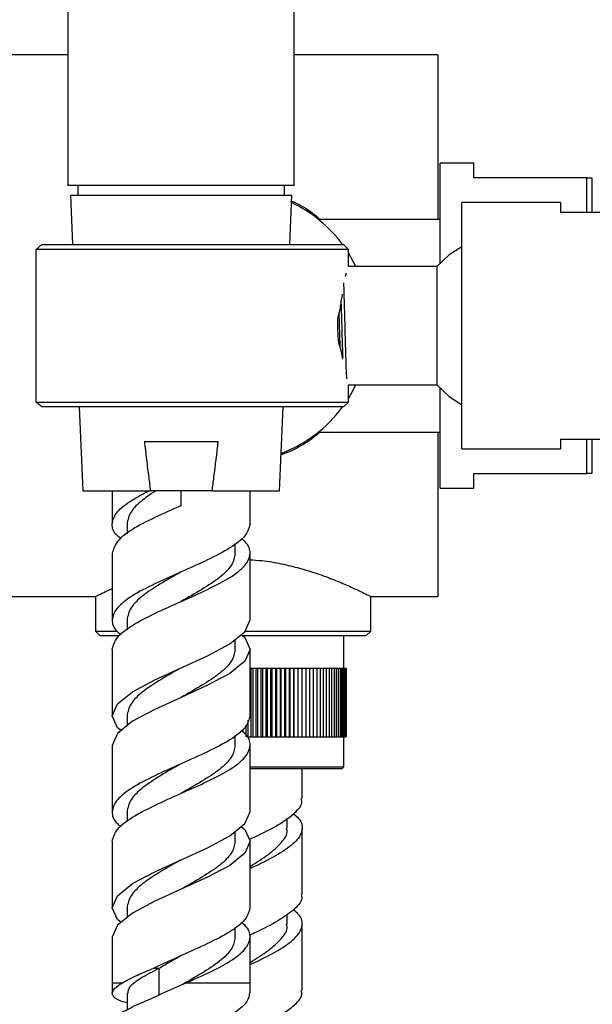
# Model space of a CAD drawing. Units: millimetres. Extents: x 5 to 995, y 5 to 995.
# Drawn here: x 182 to 211, y 459 to 509 of the extents above; entities that cross this region are included whole.
import ezdxf

# ---------------------------------------------------------------- set-up
doc = ezdxf.new("R2010")
doc.units = ezdxf.units.MM

msp = doc.modelspace()

# ---------------------------------------------------------------- linework, layer by layer
at = {"color": 7, "linetype": 'Continuous', "lineweight": 25}
for p, q in [((195.65, 500.942), (195.65, 585.942)), ((184.15, 560.442), (184.15, 500.942)), ((184.15, 507.567), (169.442, 507.567)), ((202.942, 507.567), (195.65, 507.567)), ((202.942, 507.567), (202.942, 499.217)), ((204.767, 502.067), (203.067, 502.067)), ((203.067, 497.002), (203.067, 502.067)), ((204.767, 501.317), (204.767, 502.067)), ((195.65, 500.942), (184.15, 500.942)), ((184.65, 500.942), (184.65, 500.442)), ((195.15, 500.442), (195.15, 500.942)), ((210.517, 501.317), (204.767, 501.317)), ((210.517, 499.567), (210.517, 501.317)), ((210.767, 501.317), (210.767, 499.567)), ((184.275, 500.442), (184.38, 497.942)), ((184.275, 500.442), (189.9, 500.442)), ((189.9, 500.442), (195.525, 500.442)), ((195.421, 497.942), (195.525, 500.442)), ((209.167, 500.067), (204.167, 500.067)), ((204.167, 493.817), (204.167, 500.067)), ((209.167, 500.067), (209.167, 499.567)), ((213.667, 499.567), (209.167, 499.567)), ((203.067, 499.217), (196.878, 499.217)), ((182.539, 497.692), (182.829, 497.942)), ((182.829, 497.942), (198.15, 497.942)), ((198.4, 497.692), (198.15, 497.942)), ((182.539, 489.942), (182.539, 497.692)), ((198.4, 497.692), (182.539, 497.692)), ((198.4, 496.817), (198.4, 497.692)), ((198.784, 496.817), (198.4, 497.51)), ((198.283, 496.489), (198.229, 496.316)), ((202.9, 496.817), (198.4, 496.817)), ((202.9, 496.817), (202.9, 490.817)), ((197.998, 494.755), (197.858, 494.258)), ((204.167, 487.567), (204.167, 493.817)), ((197.892, 492.958), (198.069, 492.388)), ((198.124, 492.12), (198.07, 492.385)), ((198.4, 490.817), (202.9, 490.817)), ((198.4, 489.942), (198.4, 490.817)), ((203.067, 485.567), (203.067, 490.687)), ((182.539, 489.942), (198.4, 489.942)), ((182.829, 489.692), (182.539, 489.942)), ((198.15, 489.692), (198.4, 489.942)), ((198.15, 489.692), (182.829, 489.692)), ((184.723, 489.692), (184.9, 485.442)), ((194.9, 485.442), (195.077, 489.692)), ((196.878, 488.417), (203.067, 488.417)), ((202.942, 488.417), (202.942, 480.067)), ((188.032, 487.942), (191.768, 487.942)), ((209.167, 488.067), (213.667, 488.067)), ((209.167, 488.067), (209.167, 487.567)), ((210.517, 486.317), (210.517, 488.067)), ((210.767, 488.067), (210.767, 486.317)), ((204.167, 487.567), (209.167, 487.567)), ((204.767, 486.317), (210.517, 486.317)), ((204.767, 485.567), (204.767, 486.317)), ((210.767, 486.317), (210.517, 486.317)), ((184.9, 485.442), (188.339, 485.442)), ((186.4, 485.442), (186.4, 483.757)), ((191.462, 485.442), (188.339, 485.442)), ((189.9, 484.692), (189.9, 485.442)), ((191.462, 485.442), (194.9, 485.442)), ((193.4, 483.757), (193.4, 485.442)), ((203.067, 485.567), (204.767, 485.567)), ((187.15, 483.757), (187.15, 483.254)), ((192.65, 482.257), (192.65, 482.759)), ((186.4, 482.257), (186.4, 478.886)), ((193.4, 478.886), (193.4, 482.257)), ((169.442, 480.067), (185.542, 480.067)), ((185.542, 480.067), (185.542, 478.317)), ((199.542, 478.317), (199.542, 480.067)), ((199.542, 480.067), (202.942, 480.067)), ((187.15, 478.886), (187.15, 478.384)), ((185.542, 478.317), (185.792, 478.067)), ((185.542, 478.317), (186.612, 478.317)), ((186.753, 478.067), (185.792, 478.067)), ((192.65, 477.386), (192.65, 477.889)), ((196.2, 478.067), (193.049, 478.067)), ((193.16, 478.317), (196.336, 478.317)), ((199.292, 478.067), (196.2, 478.067)), ((196.336, 478.317), (199.542, 478.317)), ((198.167, 476.442), (198.167, 478.067)), ((199.292, 478.067), (199.542, 478.317)), ((186.4, 477.386), (186.4, 474.016)), ((193.4, 474.016), (193.4, 477.386)), ((193.4, 476.442), (193.448, 476.442)), ((193.448, 476.442), (193.448, 472.942)), ((193.448, 476.442), (193.553, 476.442)), ((193.553, 472.942), (193.553, 476.442)), ((193.553, 476.442), (193.702, 476.442)), ((193.702, 476.442), (193.702, 472.942)), ((193.702, 476.442), (193.8, 476.442)), ((193.8, 472.942), (193.8, 476.442)), ((193.8, 476.442), (193.953, 476.442)), ((193.953, 476.442), (193.953, 472.942)), ((193.953, 476.442), (194.045, 476.442)), ((194.045, 472.942), (194.045, 476.442)), ((194.045, 476.442), (194.202, 476.442)), ((194.202, 476.442), (194.202, 472.942)), ((194.202, 476.442), (194.286, 476.442)), ((194.286, 472.942), (194.286, 476.442)), ((194.286, 476.442), (194.447, 476.442)), ((194.447, 476.442), (194.447, 472.942)), ((194.447, 476.442), (194.524, 476.442)), ((194.524, 472.942), (194.524, 476.442)), ((194.524, 476.442), (194.689, 476.442)), ((194.689, 476.442), (194.689, 472.942)), ((194.689, 476.442), (194.759, 476.442)), ((194.759, 472.942), (194.759, 476.442)), ((194.759, 476.442), (194.926, 476.442)), ((194.926, 476.442), (194.926, 472.942)), ((194.926, 476.442), (194.988, 476.442)), ((194.988, 472.942), (194.988, 476.442)), ((194.988, 476.442), (195.158, 476.442)), ((195.158, 476.442), (195.158, 472.942)), ((195.158, 476.442), (195.213, 476.442)), ((195.213, 472.942), (195.213, 476.442)), ((195.213, 476.442), (195.385, 476.442)), ((195.385, 476.442), (195.385, 472.942)), ((195.385, 476.442), (195.433, 476.442)), ((195.433, 472.942), (195.433, 476.442)), ((195.433, 476.442), (195.607, 476.442)), ((195.607, 476.442), (195.607, 472.942)), ((195.607, 476.442), (195.646, 476.442)), ((195.646, 472.942), (195.646, 476.442)), ((195.646, 476.442), (195.822, 476.442)), ((195.822, 476.442), (195.822, 472.942)), ((195.822, 476.442), (195.854, 476.442)), ((195.854, 472.942), (195.854, 476.442)), ((195.854, 476.442), (196.031, 476.442)), ((196.031, 476.442), (196.031, 472.942)), ((196.031, 476.442), (196.054, 476.442)), ((196.054, 472.942), (196.054, 476.442)), ((196.054, 476.442), (196.232, 476.442)), ((196.232, 476.442), (196.232, 472.942)), ((196.232, 476.442), (196.248, 476.442)), ((196.248, 472.942), (196.248, 476.442)), ((196.248, 476.442), (196.426, 476.442)), ((196.426, 476.442), (196.426, 472.942)), ((196.426, 476.442), (196.434, 476.442)), ((196.434, 472.942), (196.434, 476.442)), ((196.434, 476.442), (196.613, 476.442)), ((196.613, 476.442), (196.613, 472.942)), ((196.613, 476.442), (196.791, 476.442)), ((196.791, 476.442), (196.791, 472.942)), ((196.791, 476.442), (196.96, 476.442)), ((196.96, 476.442), (196.96, 472.942)), ((196.96, 476.442), (197.121, 476.442)), ((197.121, 476.442), (197.121, 472.942)), ((197.121, 476.442), (197.272, 476.442)), ((197.272, 476.442), (197.272, 472.942)), ((197.272, 476.442), (197.414, 476.442)), ((197.414, 476.442), (197.414, 472.942)), ((197.414, 476.442), (197.546, 476.442)), ((197.546, 476.442), (197.546, 472.942)), ((197.546, 476.442), (197.668, 476.442)), ((197.668, 476.442), (197.668, 472.942)), ((197.668, 476.442), (197.78, 476.442)), ((197.78, 476.442), (197.78, 472.942)), ((197.78, 476.442), (197.881, 476.442)), ((197.881, 476.442), (197.881, 472.942)), ((197.881, 476.442), (197.972, 476.442)), ((197.972, 476.442), (197.972, 472.942)), ((197.972, 476.442), (198.051, 476.442)), ((198.051, 476.442), (198.051, 472.942)), ((198.051, 476.442), (198.12, 476.442)), ((198.12, 476.442), (198.12, 472.942)), ((198.12, 476.442), (198.177, 476.442)), ((198.177, 476.442), (198.177, 472.942)), ((198.177, 476.442), (198.223, 476.442)), ((198.223, 476.442), (198.223, 472.942)), ((198.223, 476.442), (198.257, 476.442)), ((198.257, 476.442), (198.257, 472.942)), ((198.257, 476.442), (198.28, 476.442)), ((198.28, 476.442), (198.28, 472.942)), ((198.28, 476.442), (198.291, 476.442)), ((198.291, 476.442), (198.291, 472.942)), ((187.15, 474.016), (187.15, 473.513)), ((193.192, 473.541), (193.192, 472.942)), ((193.303, 472.942), (193.303, 473.794)), ((186.794, 473.307), (186.794, 473.224)), ((186.794, 473.307), (186.794, 473.224)), ((192.65, 472.516), (192.65, 473.018)), ((193.053, 473.187), (193.053, 473.344)), ((193.303, 472.942), (193.448, 472.942)), ((193.448, 472.942), (193.553, 472.942)), ((193.553, 472.942), (193.702, 472.942)), ((193.702, 472.942), (193.8, 472.942)), ((193.8, 472.942), (193.953, 472.942)), ((193.953, 472.942), (194.045, 472.942)), ((194.045, 472.942), (194.202, 472.942)), ((194.202, 472.942), (194.286, 472.942)), ((194.286, 472.942), (194.447, 472.942)), ((194.447, 472.942), (194.524, 472.942)), ((194.524, 472.942), (194.689, 472.942)), ((194.689, 472.942), (194.759, 472.942)), ((194.759, 472.942), (194.926, 472.942)), ((194.926, 472.942), (194.988, 472.942)), ((194.988, 472.942), (195.158, 472.942)), ((195.158, 472.942), (195.213, 472.942)), ((195.213, 472.942), (195.385, 472.942)), ((195.385, 472.942), (195.433, 472.942)), ((195.433, 472.942), (195.607, 472.942)), ((195.607, 472.942), (195.646, 472.942)), ((195.646, 472.942), (195.822, 472.942)), ((195.822, 472.942), (195.854, 472.942)), ((195.854, 472.942), (196.031, 472.942)), ((196.031, 472.942), (196.054, 472.942)), ((196.054, 472.942), (196.232, 472.942)), ((196.232, 472.942), (196.248, 472.942)), ((196.248, 472.942), (196.426, 472.942)), ((196.426, 472.942), (196.434, 472.942)), ((196.434, 472.942), (196.613, 472.942)), ((196.613, 472.942), (196.791, 472.942)), ((196.791, 472.942), (196.96, 472.942)), ((196.96, 472.942), (197.121, 472.942)), ((197.121, 472.942), (197.272, 472.942)), ((197.272, 472.942), (197.414, 472.942)), ((197.414, 472.942), (197.546, 472.942)), ((197.546, 472.942), (197.668, 472.942)), ((197.668, 472.942), (197.78, 472.942)), ((197.78, 472.942), (197.881, 472.942)), ((197.881, 472.942), (197.972, 472.942)), ((197.972, 472.942), (198.051, 472.942)), ((198.051, 472.942), (198.12, 472.942)), ((198.12, 472.942), (198.177, 472.942)), ((198.167, 471.417), (198.167, 472.942)), ((198.177, 472.942), (198.223, 472.942)), ((198.223, 472.942), (198.257, 472.942)), ((198.257, 472.942), (198.28, 472.942)), ((198.28, 472.942), (198.291, 472.942)), ((186.4, 472.516), (186.4, 469.145)), ((193.4, 469.145), (193.4, 472.516)), ((193.4, 471.417), (198.166, 471.417)), ((198.067, 471.317), (198.167, 471.417)), ((198.166, 471.417), (198.167, 471.417)), ((198.067, 471.317), (193.4, 471.317)), ((196.042, 469.811), (196.042, 471.317)), ((187.15, 469.145), (187.15, 468.642)), ((195.292, 468.311), (195.292, 468.819)), ((192.65, 467.645), (192.65, 468.148)), ((196.042, 464.941), (196.042, 468.311)), ((186.4, 467.645), (186.4, 464.274)), ((193.4, 464.274), (193.4, 467.645)), ((187.15, 464.274), (187.15, 463.772)), ((195.292, 463.441), (195.292, 463.948)), ((196.042, 460.07), (196.042, 463.441)), ((192.65, 462.774), (192.65, 463.277)), ((186.4, 462.774), (186.4, 460.442)), ((193.4, 460.442), (193.4, 462.774)), ((188.785, 461.192), (188.481, 461.192)), ((186.4, 460.442), (186.401, 459.928)), ((193.401, 459.95), (193.4, 460.442))]:
    msp.add_line(p, q, dxfattribs=at)
at = {"color": 8, "linetype": 'Continuous', "lineweight": 25}
for p, q in [((188.785, 459.834), (188.785, 461.191)), ((186.885, 460.442), (186.4, 460.442)), ((193.4, 460.442), (190.138, 460.442))]:
    msp.add_line(p, q, dxfattribs=at)
at = {"color": 7, "linetype": 'Continuous', "lineweight": 25, "flags": 128}
for points in [[(204.167, 497.83), (203.524, 497.415), (202.9, 496.817)], [(198.4, 490.124), (198.54, 490.354), (198.784, 490.817)], [(202.9, 490.817), (203.524, 490.219), (204.167, 489.804)], [(186.862, 473.251), (186.666, 473.411), (186.4, 474.016), (186.666, 474.62), (187.428, 475.238), (188.559, 475.839), (189.9, 476.451), (191.242, 477.063), (192.373, 477.664), (193.135, 478.281), (193.4, 478.886), (193.4, 478.886)], [(192.956, 478.136), (193.135, 477.991), (193.4, 477.386), (193.135, 476.781), (192.373, 476.164), (191.242, 475.563), (189.9, 474.951), (188.559, 474.339), (187.428, 473.738), (186.666, 473.12), (186.4, 472.516), (186.4, 472.516)], [(189.9, 474.951), (189.9, 474.951)], [(189.9, 474.951), (189.9, 474.951)], [(189.9, 474.951), (189.9, 474.951)], [(189.9, 474.951), (189.9, 474.951)], [(189.9, 470.08), (189.9, 470.08)], [(189.9, 470.08), (189.9, 470.08)], [(186.845, 463.524), (186.666, 463.67), (186.4, 464.274), (186.666, 464.879), (187.428, 465.497), (188.559, 466.098), (189.9, 466.71), (191.242, 467.321), (192.373, 467.923), (193.135, 468.54), (193.4, 469.145), (193.4, 469.145)], [(192.956, 468.395), (193.135, 468.25), (193.4, 467.645), (193.135, 467.04), (192.373, 466.423), (191.242, 465.821), (189.9, 465.21), (188.559, 464.598), (187.428, 463.997), (186.666, 463.379), (186.4, 462.774), (186.4, 462.774)], [(187.152, 459.93), (187.153, 459.182), (187.154, 459.078)], [(189.9, 460.339), (189.9, 460.339)], [(189.9, 460.339), (189.9, 460.339)]]:
    msp.add_lwpolyline(points, dxfattribs=at)
at = {"color": 7, "linetype": 'Continuous', "lineweight": 25}
for start, end in [(36.5603, 64.6256), (290.6025, 323.4397)]:
    msp.add_arc((192.542, 493.817), 6.925, start, end, dxfattribs=at)
for points, knots in [([(210.517, 501.317), (210.582, 501.317), (210.67, 501.317), (210.747, 501.317), (210.767, 501.317)], [0, 0, 0, 0, 0.739493, 1, 1, 1, 1]), ([(195.513, 500.144), (195.561, 500.125), (195.944, 499.973), (196.44, 499.667), (196.834, 499.326), (196.961, 499.217)], [0, 0, 0, 0, 0.089394, 0.707217, 1, 1, 1, 1]), ([(198.148, 495.99), (198.149, 495.973), (198.16, 495.743), (198.182, 494.971), (198.213, 493.822), (198.244, 492.644), (198.274, 491.659), (198.294, 491.297), (198.303, 491.128)], [0, 0, 0, 0, 0.016043, 0.217947, 0.41985, 0.621754, 0.823657, 1, 1, 1, 1]), ([(197.998, 494.755), (198.002, 494.794), (198.03, 495.027), (198.068, 495.238), (198.1, 495.413)], [0, 0, 0, 0, 0.168373, 1, 1, 1, 1]), ([(198.023, 494.937), (198.024, 494.912), (198.035, 494.594), (198.057, 493.809), (198.084, 492.853), (198.101, 492.382), (198.108, 492.197)], [0, 0, 0, 0, 0.0312662, 0.3968454, 0.7624246, 1, 1, 1, 1]), ([(197.913, 494.453), (197.919, 494.244), (197.936, 493.693), (197.953, 493.05), (197.964, 492.74), (197.965, 492.724)], [0, 0, 0, 0, 0.365953, 0.967176, 1, 1, 1, 1]), ([(197.858, 494.258), (197.85, 494.039), (197.835, 493.6), (197.873, 493.172), (197.892, 492.958)], [0, 0, 0, 0, 0.498955, 1, 1, 1, 1]), ([(196.961, 488.417), (196.777, 488.263), (196.44, 487.98), (195.881, 487.658), (195.407, 487.418), (195.095, 487.304), (194.976, 487.261)], [0, 0, 0, 0, 0.31353, 0.574285, 0.837011, 1, 1, 1, 1]), ([(188.032, 487.942), (188.067, 487.637), (188.138, 487.028), (188.24, 486.194), (188.31, 485.666), (188.339, 485.442)], [0, 0, 0, 0, 0.3654286, 0.7308717, 1, 1, 1, 1]), ([(191.768, 487.942), (191.698, 487.332), (191.601, 486.498), (191.491, 485.666), (191.462, 485.442)], [0, 0, 0, 0, 0.730871, 1, 1, 1, 1]), ([(186.845, 483.007), (186.782, 483.055), (186.454, 483.308), (186.332, 483.757), (186.58, 484.361), (187.294, 484.935), (187.981, 485.288), (188.279, 485.442)], [0, 0, 0, 0, 0.059023, 0.30783, 0.556636, 0.80769, 1, 1, 1, 1]), ([(188.626, 485.442), (188.393, 485.288), (187.854, 484.934), (187.277, 484.361), (187.192, 483.957), (187.15, 483.757)], [0, 0, 0, 0, 0.277554, 0.640593, 1, 1, 1, 1]), ([(189.9, 484.692), (189.441, 484.487), (188.526, 484.079), (187.365, 483.48), (186.559, 482.861), (186.453, 482.457), (186.4, 482.257)], [0, 0, 0, 0, 0.250514, 0.499179, 0.750715, 1, 1, 1, 1]), ([(193.4, 483.757), (193.348, 483.556), (193.242, 483.153), (192.435, 482.533), (191.274, 481.934), (189.9, 481.321), (188.528, 480.709), (187.36, 480.109), (186.577, 479.49), (186.333, 478.886), (186.454, 478.437), (186.782, 478.185), (186.845, 478.136)], [0, 0, 0, 0, 0.107989, 0.216954, 0.324674, 0.433196, 0.541718, 0.649439, 0.758403, 0.866393, 0.974382, 1, 1, 1, 1]), ([(186.4, 477.386), (186.453, 477.587), (186.559, 477.99), (187.365, 478.61), (188.526, 479.206), (189.521, 479.659), (190.479, 480.07), (191.378, 480.491), (192.463, 481.05), (193.224, 481.653), (193.468, 482.257), (193.347, 482.706), (193.019, 482.958), (192.956, 483.007)], [0, 0, 0, 0, 0.10796, 0.216894, 0.324585, 0.433077, 0.451811, 0.551293, 0.649535, 0.75847, 0.866429, 0.974389, 1, 1, 1, 1]), ([(192.65, 482.257), (192.609, 482.056), (192.525, 481.652), (191.893, 481.034), (190.979, 480.433), (190.261, 480.026), (189.9, 479.821)], [0, 0, 0, 0, 0.2492, 0.500919, 0.749424, 1, 1, 1, 1]), ([(193.4, 481.941), (193.599, 481.927), (194.146, 481.891), (195, 481.74), (195.942, 481.515), (196.837, 481.236), (197.524, 480.98), (198.03, 480.773), (198.38, 480.622), (198.691, 480.481), (198.962, 480.354), (199.188, 480.244), (199.356, 480.161), (199.468, 480.105), (199.533, 480.072), (199.537, 480.07), (199.539, 480.069)], [0, 0, 0, 0, 0.058212, 0.159875, 0.261364, 0.365164, 0.47992, 0.538652, 0.597781, 0.657591, 0.717864, 0.77969, 0.842096, 0.89679, 0.951923, 1, 1, 1, 1]), ([(189.9, 481.321), (189.539, 481.116), (188.821, 480.709), (187.908, 480.109), (187.275, 479.491), (187.192, 479.087), (187.15, 478.886)], [0, 0, 0, 0, 0.2504362, 0.4989877, 0.7507532, 1, 1, 1, 1]), ([(185.542, 480.067), (185.558, 480.075), (185.59, 480.092), (185.865, 480.228), (186.14, 480.365), (186.363, 480.465), (186.4, 480.482)], [0, 0, 0, 0, 0.309465, 0.62855, 0.937861, 1, 1, 1, 1]), ([(192.65, 477.386), (192.609, 477.185), (192.525, 476.782), (191.893, 476.163), (190.979, 475.563), (190.261, 475.155), (189.9, 474.951)], [0, 0, 0, 0, 0.2492, 0.500919, 0.749424, 1, 1, 1, 1]), ([(189.851, 476.422), (189.426, 476.18), (188.724, 475.78), (187.862, 475.194), (187.275, 474.62), (187.192, 474.216), (187.15, 474.016)], [0, 0, 0, 0, 0.298027, 0.492862, 0.747706, 1, 1, 1, 1]), ([(193.4, 474.016), (193.348, 473.815), (193.242, 473.411), (192.435, 472.792), (191.274, 472.193), (189.9, 471.58), (188.528, 470.968), (187.36, 470.368), (186.577, 469.749), (186.333, 469.145), (186.454, 468.696), (186.782, 468.443), (186.845, 468.395)], [0, 0, 0, 0, 0.107989, 0.216954, 0.324674, 0.433196, 0.541718, 0.649439, 0.758403, 0.866393, 0.974382, 1, 1, 1, 1]), ([(186.4, 467.645), (186.453, 467.846), (186.559, 468.249), (187.365, 468.869), (188.526, 469.465), (189.521, 469.918), (190.479, 470.329), (191.378, 470.75), (192.463, 471.309), (193.224, 471.912), (193.468, 472.515), (193.347, 472.965), (193.019, 473.217), (192.956, 473.266)], [0, 0, 0, 0, 0.10796, 0.216894, 0.324585, 0.433077, 0.451811, 0.551293, 0.649535, 0.75847, 0.866429, 0.974389, 1, 1, 1, 1]), ([(192.65, 472.516), (192.609, 472.315), (192.525, 471.911), (191.893, 471.293), (190.979, 470.692), (190.261, 470.285), (189.9, 470.08)], [0, 0, 0, 0, 0.2492, 0.500919, 0.749424, 1, 1, 1, 1]), ([(189.9, 471.58), (189.539, 471.375), (188.821, 470.968), (187.908, 470.368), (187.275, 469.75), (187.192, 469.346), (187.15, 469.145)], [0, 0, 0, 0, 0.250436, 0.498988, 0.750753, 1, 1, 1, 1]), ([(193.357, 467.743), (193.447, 467.783), (193.994, 468.025), (194.879, 468.481), (195.716, 469.084), (196.093, 469.526), (196.013, 469.771), (196, 469.811)], [0, 0, 0, 0, 0.057832, 0.354135, 0.647787, 0.941439, 1, 1, 1, 1]), ([(195.606, 469.044), (195.702, 468.965), (196.042, 468.684), (196.104, 468.188), (195.75, 467.584), (194.869, 466.981), (194.008, 466.531), (193.475, 466.296), (193.4, 466.263)], [0, 0, 0, 0, 0.086039, 0.3065, 0.524989, 0.743479, 0.96394, 1, 1, 1, 1]), ([(193.4, 466.368), (193.73, 466.572), (194.389, 466.981), (195.033, 467.585), (195.332, 468.026), (195.269, 468.271), (195.259, 468.311)], [0, 0, 0, 0, 0.3128, 0.625215, 0.937631, 1, 1, 1, 1]), ([(192.65, 467.645), (192.609, 467.444), (192.525, 467.04), (191.893, 466.422), (190.979, 465.822), (190.261, 465.414), (189.9, 465.21)], [0, 0, 0, 0, 0.2492, 0.500919, 0.749424, 1, 1, 1, 1]), ([(189.851, 466.681), (189.426, 466.439), (188.724, 466.038), (187.862, 465.452), (187.275, 464.879), (187.192, 464.475), (187.15, 464.274)], [0, 0, 0, 0, 0.298027, 0.492862, 0.747706, 1, 1, 1, 1]), ([(196, 464.941), (196.013, 464.9), (196.093, 464.655), (195.716, 464.214), (194.879, 463.61), (193.994, 463.154), (193.447, 462.912), (193.357, 462.873)], [0, 0, 0, 0, 0.058561, 0.352213, 0.645865, 0.942168, 1, 1, 1, 1]), ([(193.4, 464.274), (193.348, 464.074), (193.242, 463.67), (192.436, 463.051), (191.274, 462.452), (189.902, 461.838), (188.951, 461.419), (188.507, 461.202), (188.482, 461.19)], [0, 0, 0, 0, 0.196923, 0.395624, 0.592056, 0.78995, 0.987844, 1, 1, 1, 1]), ([(193.4, 461.392), (193.475, 461.425), (194.008, 461.661), (194.869, 462.11), (195.75, 462.714), (196.104, 463.318), (196.042, 463.813), (195.702, 464.095), (195.606, 464.173)], [0, 0, 0, 0, 0.03606, 0.256521, 0.475011, 0.6935, 0.913961, 1, 1, 1, 1]), ([(190.138, 460.442), (190.553, 460.631), (191.38, 461.006), (192.462, 461.568), (193.224, 462.171), (193.468, 462.774), (193.347, 463.223), (193.019, 463.476), (192.956, 463.524)], [0, 0, 0, 0, 0.181473, 0.360686, 0.559403, 0.756342, 0.953281, 1, 1, 1, 1]), ([(193.4, 461.497), (193.73, 461.702), (194.389, 462.11), (195.033, 462.714), (195.332, 463.155), (195.269, 463.4), (195.259, 463.441)], [0, 0, 0, 0, 0.3128, 0.625215, 0.937631, 1, 1, 1, 1]), ([(192.65, 462.774), (192.609, 462.574), (192.525, 462.17), (191.893, 461.552), (190.979, 460.951), (190.261, 460.544), (189.9, 460.339)], [0, 0, 0, 0, 0.2492, 0.500919, 0.749424, 1, 1, 1, 1]), ([(189.9, 461.839), (189.538, 461.635), (189.154, 461.419), (188.806, 461.203), (188.786, 461.19)], [0, 0, 0, 0, 0.94235, 1, 1, 1, 1]), ([(186.885, 460.442), (187.128, 460.576), (187.56, 460.813), (188.201, 461.077), (188.481, 461.192)], [0, 0, 0, 0, 0.563926, 1, 1, 1, 1]), ([(188.785, 461.192), (188.463, 461.025), (187.823, 460.692), (187.235, 460.264), (187.2, 460.032), (187.184, 459.928)], [0, 0, 0, 0, 0.357259, 0.710565, 1, 1, 1, 1]), ([(187.153, 459.436), (187.106, 459.449), (186.767, 459.539), (186.461, 459.715), (186.342, 460), (186.588, 460.252), (186.833, 460.409), (186.885, 460.442)], [0, 0, 0, 0, 0.046587, 0.338645, 0.629721, 0.921327, 1, 1, 1, 1]), ([(190.138, 460.442), (189.718, 460.26), (189.146, 460.012), (188.626, 459.758), (188.487, 459.69)], [0, 0, 0, 0, 0.732412, 1, 1, 1, 1]), ([(193.38, 459.95), (193.356, 459.806), (193.304, 459.499), (192.704, 458.975), (191.775, 458.426), (190.603, 457.893), (189.346, 457.416), (188.158, 457.021), (187.19, 456.721), (186.551, 456.52), (186.358, 456.394), (186.459, 456.339), (186.735, 456.304), (186.793, 456.296)], [0, 0, 0, 0, 0.088345, 0.187503, 0.287109, 0.386842, 0.486463, 0.585642, 0.684108, 0.781788, 0.878619, 0.974931, 1, 1, 1, 1]), ([(193.405, 458.024), (193.478, 458.056), (194.01, 458.291), (194.878, 458.74), (195.716, 459.343), (196.093, 459.785), (196.013, 460.029), (196, 460.07)], [0, 0, 0, 0, 0.047942, 0.347356, 0.64409, 0.940824, 1, 1, 1, 1]), ([(188.486, 459.692), (188.125, 459.542), (187.401, 459.242), (186.704, 458.845), (186.37, 458.578), (186.433, 458.457), (186.446, 458.432)], [0, 0, 0, 0, 0.306426, 0.613032, 0.920055, 1, 1, 1, 1])]:
    msp.add_open_spline(points, degree=3, knots=knots, dxfattribs=at)

doc.saveas('drawing.dxf')
